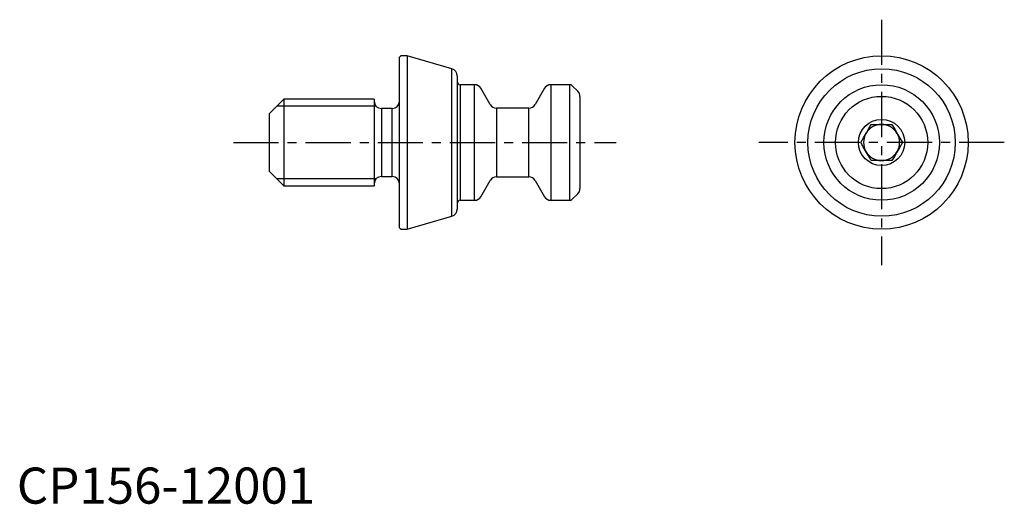
# Model space of a CAD drawing. Extents: x 0 to 137, y 0 to 67.
import ezdxf

# ---------------------------------------------------------------- set-up
doc = ezdxf.new("R2010")
doc.units = 0
doc.header["$LTSCALE"] = 5
doc.linetypes.add('CENTER', pattern=[2, 1.25, -0.25, 0.25, -0.25])
doc.layers.get('0').update_dxf_attribs({"linetype": 'CONTINUOUS'})
doc.layers.add('1', color=1, linetype='CENTER')
doc.layers.add('3', color=3, linetype='CONTINUOUS')
doc.styles.add('STANDARD1', font='txt')

msp = doc.modelspace()

# ---------------------------------------------------------------- linework, layer by layer
for p, q in [((53.2, 62), (53, 61.8)), ((53, 38.2), (53, 61.8)), ((54.05, 62), (53.2, 62)), ((60.28, 60.21), (54.05, 62)), ((54.05, 62), (54.05, 38)), ((60.28, 39.79), (60.28, 60.21)), ((61, 59.25), (61, 40.75)), ((63.42, 58), (61.4, 58)), ((61.4, 58), (61.4, 42)), ((63.42, 42), (63.42, 58)), ((65.59, 55.25), (64.29, 57.5)), ((73.09, 57.5), (71.79, 55.25)), ((76.59, 58), (73.95, 58)), ((73.95, 58), (73.95, 42)), ((76.59, 42), (76.59, 58)), ((77.71, 57.09), (76.95, 57.85)), ((37, 56), (35, 54)), ((49.5, 56), (37, 56)), ((37, 56), (37, 44)), ((49.5, 56), (49.5, 44)), ((78, 56.39), (78, 43.61)), ((52, 54.7), (50.5, 54.7)), ((50.5, 54.7), (50.5, 45.3)), ((52, 45.3), (52, 54.7)), ((70.92, 54.75), (66.45, 54.75)), ((66.45, 54.75), (66.45, 45.25)), ((70.92, 45.25), (70.92, 54.75)), ((35, 46), (35, 54)), ((118.35, 52.5), (121.23, 52.5)), ((121.23, 47.5), (118.35, 47.5)), ((35, 46), (37, 44)), ((50.5, 45.3), (52, 45.3)), ((66.45, 45.25), (70.92, 45.25)), ((37, 44), (49.5, 44)), ((64.29, 42.5), (65.59, 44.75)), ((71.79, 44.75), (73.09, 42.5)), ((76.95, 42.15), (77.71, 42.91)), ((61.4, 42), (63.42, 42)), ((73.95, 42), (76.59, 42)), ((54.05, 38), (60.28, 39.79)), ((53, 38.2), (53.2, 38)), ((53.2, 38), (54.05, 38))]:
    msp.add_line(p, q)
at = {"flags": 128}
for points in [[(116.9, 50), (117.28, 50.65), (117.68, 51.34), (118.01, 51.92), (118.35, 52.5)], [(121.23, 52.5), (121.61, 51.85), (122.01, 51.16), (122.34, 50.58), (122.68, 50)], [(118.35, 47.5), (117.97, 48.15), (117.57, 48.84), (117.24, 49.42), (116.9, 50)], [(122.68, 50), (122.3, 49.35), (121.9, 48.66), (121.57, 48.08), (121.23, 47.5)]]:
    msp.add_lwpolyline(points, dxfattribs=at)
for radius in [12, 10.21, 8, 8, 6.39, 3.2]:
    msp.add_circle((119.79, 50), radius)
for centre, radius, start, end in [((60, 59.25), 1, 0, 74), ((61.4, 58.4), 0.4, 180, 270), ((63.42, 57), 1, 30, 90), ((73.95, 57), 1, 90, 150), ((76.59, 57.5), 0.5, 45, 90), ((77, 56.39), 1, 0, 45), ((50.5, 55.7), 1, 180, 270), ((52, 55.7), 1, 270, 0), ((66.45, 55.75), 1, 210, 270), ((70.92, 55.75), 1, 270, 330), ((119.79, 50), 2.5, 90, 150), ((119.79, 50), 2.5, 30, 90), ((119.79, 50), 2.5, 150, 210), ((119.79, 50), 2.5, 330, 30), ((119.79, 50), 2.5, 210, 270), ((119.79, 50), 2.5, 270, 330), ((50.5, 44.3), 1, 90, 180), ((52, 44.3), 1, 0, 90), ((66.45, 44.25), 1, 90, 150), ((70.92, 44.25), 1, 30, 90), ((63.42, 43), 1, 270, 330), ((73.95, 43), 1, 210, 270), ((77, 43.61), 1, 315, 0), ((61.4, 41.6), 0.4, 90, 180), ((76.59, 42.5), 0.5, 270, 315), ((60, 40.75), 1, 286, 0)]:
    msp.add_arc(centre, radius, start, end)
at = {"layer": '1'}
for p, q in [((119.79, 67), (119.79, 33)), ((30, 50), (83, 50)), ((136.79, 50), (102.79, 50))]:
    msp.add_line(p, q, dxfattribs=at)
at = {"layer": '3'}
for p, q in [((49.74, 55.05), (36.05, 55.05)), ((49.74, 44.95), (36.05, 44.95))]:
    msp.add_line(p, q, dxfattribs=at)

# ---------------------------------------------------------------- texts
at = {"color": 3, "style": 'STANDARD1'}
msp.add_text('CP156-12001', height=5, dxfattribs=at).set_placement((0, 0))

doc.saveas('drawing.dxf')
